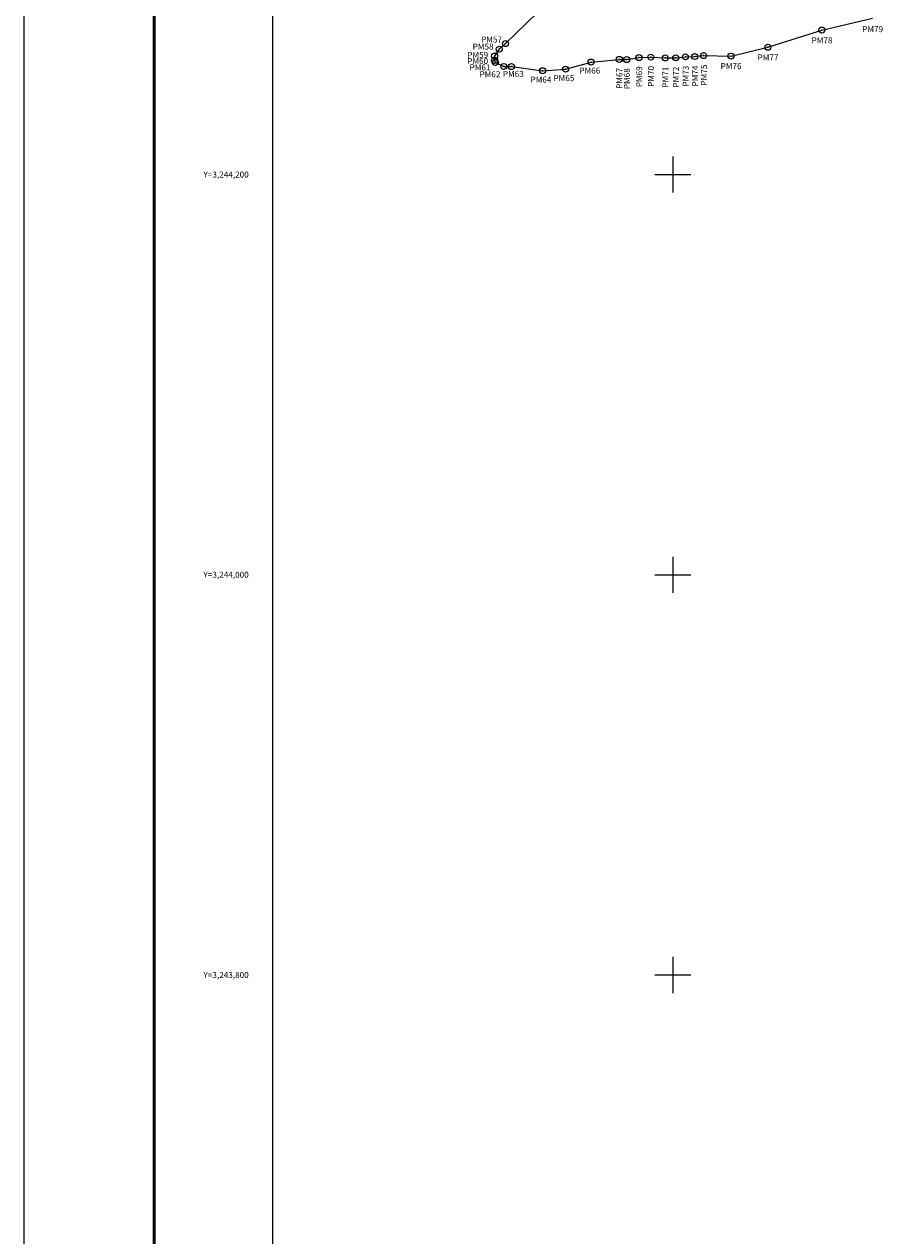
# Model space of a CAD drawing. Units: inches. Extents: x 370276 to 372676, y 3243052 to 3244852.
# Drawn here: x 370276 to 370713, y 3243670 to 3244275 of the extents above; entities that cross this region are included whole.
import ezdxf
from ezdxf.enums import TextEntityAlignment as Align

# ---------------------------------------------------------------- set-up
doc = ezdxf.new("R2010")
doc.units = ezdxf.units.IN
doc.header["$MEASUREMENT"] = 0
doc.header["$PDMODE"] = 32
doc.header["$PDSIZE"] = 3
for name, color, linetype in [('130BD12', 7, 'Continuous'), ('CVL_PUNTO', 2, 'Continuous'), ('CVL_PUNTO_NUM', 2, 'Continuous'), ('CVL_RET_TX', 2, 'Continuous'), ('CVL_RETUTM', 8, 'Continuous'), ('MARGEN', 7, 'Continuous'), ('PLEAMAR_MAXIMA', 1, 'Continuous')]:
    doc.layers.add(name, color=color, linetype=linetype)
doc.styles.add('MONOTXT4', font='MONOTXT4.shx')

msp = doc.modelspace()

# ---------------------------------------------------------------- linework, layer by layer
at = {"color": 7}
msp.add_lwpolyline([(372200, 3243148.45), (370400, 3243148.45), (370400, 3244748.45), (372200, 3244748.45)], close=True, dxfattribs=at)
msp.add_lwpolyline([(372200, 3243148.45), (370400, 3243148.45), (370400, 3244748.45), (372200, 3244748.45)], close=True, dxfattribs=at)
msp.add_lwpolyline([(372200, 3243148.45), (370400, 3243148.45), (370400, 3244748.45), (372200, 3244748.45)], close=True, dxfattribs=at)
msp.add_lwpolyline([(372200, 3243148.45), (370400, 3243148.45), (370400, 3244748.45), (372200, 3244748.45)], close=True, dxfattribs=at)
msp.add_lwpolyline([(372200, 3243148.45), (370400, 3243148.45), (370400, 3244748.45), (372200, 3244748.45)], close=True, dxfattribs=at)
msp.add_lwpolyline([(372200, 3243148.45), (370400, 3243148.45), (370400, 3244748.45), (372200, 3244748.45)], close=True, dxfattribs=at)
msp.add_lwpolyline([(372200, 3243148.45), (370400, 3243148.45), (370400, 3244748.45), (372200, 3244748.45)], close=True, dxfattribs=at)
msp.add_lwpolyline([(372200, 3243148.45), (370400, 3243148.45), (370400, 3244748.45), (372200, 3244748.45)], close=True, dxfattribs=at)
msp.add_lwpolyline([(372200, 3243148.45), (370400, 3243148.45), (370400, 3244748.45), (372200, 3244748.45)], close=True, dxfattribs=at)
at = {"layer": '130BD12', "color": 7, "linetype": 'Continuous', "lineweight": 25}
msp.add_lwpolyline([(372200, 3243148.45), (370400, 3243148.45), (370400, 3244748.45), (372200, 3244748.45)], close=True, dxfattribs=at)
at = {"layer": 'CVL_PUNTO', "color": 7}
for p in [(370674.4, 3244272.2), (370513.22, 3244262.67), (370516.29, 3244265.41), (370647.41, 3244263.59), (370510.85, 3244257.05), (370510.86, 3244259.22), (370511.25, 3244255.98), (370515.45, 3244254.02), (370519.23, 3244253.92), (370559.06, 3244256.21), (370573.15, 3244257.57), (370576.87, 3244257.45), (370583.02, 3244258.45), (370588.92, 3244258.66), (370596.11, 3244258.29), (370601.36, 3244258.34), (370606.23, 3244258.84), (370610.89, 3244258.96), (370615.29, 3244259.44), (370629.01, 3244259.19), (370534.91, 3244251.91), (370546.34, 3244252.66)]:
    msp.add_point(p, dxfattribs=at)
at = {"layer": 'CVL_RETUTM', "color": 7, "linetype": 'Continuous'}
for p, q in [((370600, 3244209), (370600, 3244191)), ((370591, 3244200), (370609, 3244200)), ((370600, 3244009), (370600, 3243991)), ((370591, 3244000), (370609, 3244000)), ((370600, 3243809), (370600, 3243791)), ((370591, 3243800), (370609, 3243800))]:
    msp.add_line(p, q, dxfattribs=at)
at = {"layer": 'MARGEN', "color": 255, "linetype": 'Continuous', "elevation": 2.32}
msp.add_lwpolyline([(370275.8, 3244852.33), (372675.8, 3244852.33), (372675.8, 3243052.33), (370275.8, 3243052.33)], close=True, dxfattribs=at)
at = {"layer": 'MARGEN', "color": 7, "linetype": 'Continuous', "const_width": 1.6}
msp.add_lwpolyline([(370340.76, 3243115.43), (370340.76, 3244776.73)], dxfattribs=at)
at = {"layer": 'MARGEN', "color": 7, "linetype": 'Continuous'}
msp.add_lwpolyline([(370400, 3244748.45), (372200, 3244748.45), (372200, 3243148.45), (370400, 3243148.45)], close=True, dxfattribs=at)
at = {"layer": 'PLEAMAR_MAXIMA', "lineweight": 0}
msp.add_lwpolyline([(370537.37, 3244285.89), (370516.29, 3244265.41), (370513.22, 3244262.67), (370510.86, 3244259.22), (370510.85, 3244257.05), (370511.25, 3244255.98), (370515.45, 3244254.02), (370519.23, 3244253.92), (370534.91, 3244251.91), (370546.34, 3244252.66), (370559.06, 3244256.21), (370573.15, 3244257.57), (370576.87, 3244257.45), (370583.02, 3244258.45), (370588.92, 3244258.66), (370596.11, 3244258.29), (370601.36, 3244258.34), (370606.23, 3244258.84), (370610.89, 3244258.96), (370615.29, 3244259.44), (370629.01, 3244259.19), (370647.41, 3244263.59), (370674.4, 3244272.2), (370699.65, 3244278.18)], dxfattribs=at)

# ---------------------------------------------------------------- texts
at = {"layer": 'CVL_PUNTO_NUM', "color": 7, "style": 'MONOTXT4'}
for s, p in [('PM79', (370694.56, 3244271.17)), ('PM57', (370504.11, 3244265.98)), ('PM78', (370669.27, 3244265.55)), ('PM59', (370497.17, 3244258.3)), ('PM58', (370499.9, 3244262.44)), ('PM60', (370497.19, 3244255.22)), ('PM61', (370498.33, 3244252.06)), ('PM76', (370623.82, 3244252.67)), ('PM77', (370642.25, 3244257.01)), ('PM62', (370503.31, 3244248.62)), ('PM63', (370514.98, 3244248.81)), ('PM65', (370540.25, 3244246.67)), ('PM66', (370553.24, 3244250.45)), ('PM64', (370528.8, 3244245.96))]:
    msp.add_text(s, height=3, dxfattribs=at).set_placement(p)
for s, p in [('PM67', (370574.74, 3244242.8)), ('PM68', (370578.47, 3244242.66)), ('PM69', (370584.63, 3244243.64)), ('PM70', (370590.54, 3244243.82)), ('PM71', (370597.75, 3244243.42)), ('PM72', (370603.01, 3244243.44)), ('PM73', (370607.89, 3244243.92)), ('PM74', (370612.56, 3244244.01)), ('PM75', (370616.97, 3244244.48))]:
    msp.add_text(s, height=3, rotation=90, dxfattribs=at).set_placement(p)
at = {"layer": 'CVL_RET_TX', "color": 7, "style": 'MONOTXT4'}
for s, p in [('Y=3,244,200', (370388, 3244200)), ('Y=3,244,000', (370388, 3244000)), ('Y=3,243,800', (370388, 3243800))]:
    msp.add_text(s, height=3, dxfattribs=at).set_placement(p, align=Align.MIDDLE_RIGHT)

doc.saveas('drawing.dxf')
